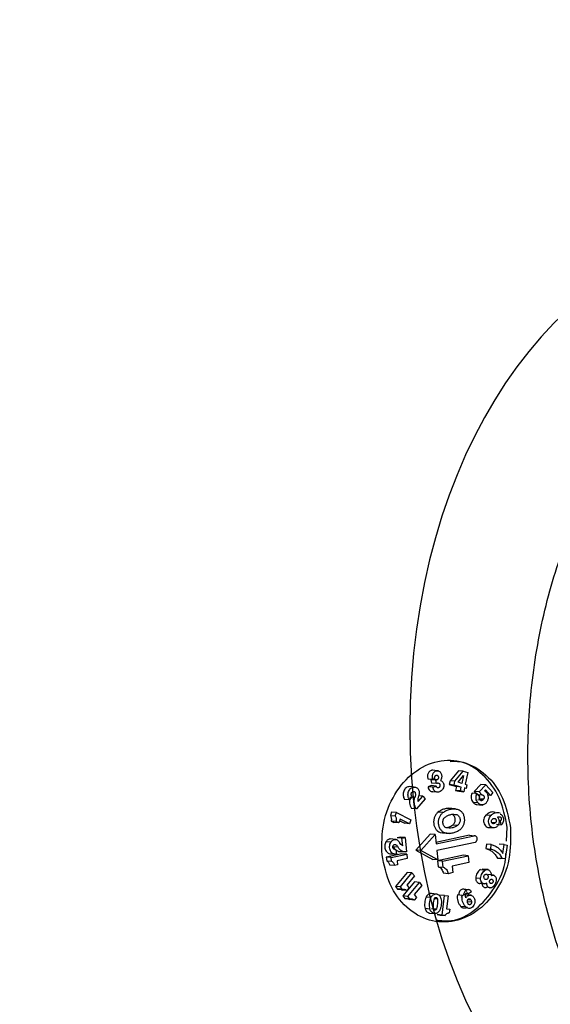
# Model space of a CAD drawing. Extents: x -12.1 to 4.3, y 0.7 to 11.1.
# Drawn here: x -6.8 to -6.7, y 6.7 to 6.9 of the extents above; entities that cross this region are included whole.
import ezdxf

# ---------------------------------------------------------------- set-up
doc = ezdxf.new("R2010")
doc.units = 0
doc.header["$MEASUREMENT"] = 0
doc.layers.get('0').update_dxf_attribs({"linetype": 'CONTINUOUS'})
doc.layers.add('image', color=7, linetype='CONTINUOUS')

msp = doc.modelspace()

# ---------------------------------------------------------------- linework, layer by layer
at = {"color": 7, "linetype": 'Continuous', "lineweight": 25}
for p, q in [((-6.73265, 6.78557), (-6.73369, 6.78566)), ((-6.72945, 6.78556), (-6.73076, 6.78396)), ((-6.72999, 6.7839), (-6.72868, 6.78549)), ((-6.72948, 6.78375), (-6.72862, 6.7848)), ((-6.72868, 6.78549), (-6.72945, 6.78556)), ((-6.72862, 6.7848), (-6.72888, 6.78357)), ((-6.72868, 6.78549), (-6.72796, 6.78528)), ((-6.72796, 6.78528), (-6.72836, 6.78342)), ((-6.73428, 6.78431), (-6.73351, 6.78424)), ((-6.73374, 6.78321), (-6.73425, 6.78302)), ((-6.73361, 6.78419), (-6.73379, 6.78412)), ((-6.73379, 6.78412), (-6.73369, 6.78362)), ((-6.73301, 6.78406), (-6.73379, 6.78412)), ((-6.73296, 6.78314), (-6.73374, 6.78321)), ((-6.73291, 6.78355), (-6.73369, 6.78362)), ((-6.73284, 6.78412), (-6.73361, 6.78419)), ((-6.7332, 6.78435), (-6.73351, 6.78424)), ((-6.73301, 6.78406), (-6.73284, 6.78412)), ((-6.73291, 6.78355), (-6.73301, 6.78406)), ((-6.73274, 6.78361), (-6.73291, 6.78355)), ((-6.73076, 6.78396), (-6.73089, 6.78338)), ((-6.73089, 6.78338), (-6.72977, 6.78306)), ((-6.73012, 6.78331), (-6.73089, 6.78338)), ((-6.72999, 6.7839), (-6.73076, 6.78396)), ((-6.73012, 6.78331), (-6.72999, 6.7839)), ((-6.729, 6.78299), (-6.73012, 6.78331)), ((-6.72888, 6.78357), (-6.72948, 6.78375)), ((-6.72836, 6.78342), (-6.72811, 6.78335)), ((-6.72811, 6.78335), (-6.72824, 6.78277)), ((-6.72587, 6.78341), (-6.72694, 6.78228)), ((-6.72617, 6.78221), (-6.7251, 6.78334)), ((-6.7251, 6.78334), (-6.72587, 6.78341)), ((-6.7251, 6.78334), (-6.72402, 6.7821)), ((-6.73643, 6.78299), (-6.7372, 6.78306)), ((-6.73506, 6.78156), (-6.73573, 6.78162)), ((-6.73348, 6.78295), (-6.73425, 6.78302)), ((-6.73272, 6.78217), (-6.73349, 6.78224)), ((-6.73348, 6.78295), (-6.73296, 6.78314)), ((-6.72977, 6.78306), (-6.7299, 6.78246)), ((-6.7299, 6.78246), (-6.72939, 6.78231)), ((-6.72913, 6.78239), (-6.7299, 6.78246)), ((-6.729, 6.78299), (-6.72977, 6.78306)), ((-6.72939, 6.78231), (-6.72861, 6.78224)), ((-6.72913, 6.78239), (-6.729, 6.78299)), ((-6.72861, 6.78224), (-6.72913, 6.78239)), ((-6.72848, 6.78284), (-6.72861, 6.78224)), ((-6.72824, 6.78277), (-6.7285, 6.78279)), ((-6.72824, 6.78277), (-6.72848, 6.78284)), ((-6.72651, 6.78196), (-6.72728, 6.78202)), ((-6.72694, 6.78228), (-6.72653, 6.7818)), ((-6.72617, 6.78221), (-6.72694, 6.78228)), ((-6.72651, 6.78196), (-6.72606, 6.78143)), ((-6.72636, 6.78179), (-6.72575, 6.78173)), ((-6.72575, 6.78173), (-6.72617, 6.78221)), ((-6.72514, 6.78256), (-6.72531, 6.78238)), ((-6.72435, 6.78166), (-6.72514, 6.78256)), ((-6.72435, 6.78166), (-6.7248, 6.7817)), ((-6.72402, 6.7821), (-6.72435, 6.78166)), ((-6.7372, 6.78096), (-6.73797, 6.78103)), ((-6.73675, 6.78148), (-6.7372, 6.78096)), ((-6.73634, 6.78134), (-6.73683, 6.78138)), ((-6.73473, 6.78112), (-6.73611, 6.77953)), ((-6.7358, 6.7807), (-6.73506, 6.78156)), ((-6.73506, 6.78156), (-6.73473, 6.78112)), ((-6.72634, 6.78048), (-6.72711, 6.78055)), ((-6.72664, 6.78023), (-6.72558, 6.78014)), ((-6.72561, 6.7809), (-6.72638, 6.78097)), ((-6.72611, 6.78117), (-6.72544, 6.78111)), ((-6.74003, 6.77902), (-6.74022, 6.77847)), ((-6.73926, 6.77895), (-6.74003, 6.77902)), ((-6.73945, 6.7784), (-6.73926, 6.77895)), ((-6.73926, 6.77895), (-6.73697, 6.77781)), ((-6.73611, 6.77953), (-6.73688, 6.77959)), ((-6.73192, 6.77893), (-6.7327, 6.779)), ((-6.72989, 6.77952), (-6.73108, 6.77962)), ((-6.73031, 6.77867), (-6.7297, 6.77861)), ((-6.72431, 6.77846), (-6.72508, 6.77853)), ((-6.74022, 6.77847), (-6.73945, 6.7784)), ((-6.74009, 6.77759), (-6.73967, 6.77738)), ((-6.73932, 6.77752), (-6.74009, 6.77759)), ((-6.7389, 6.77731), (-6.73967, 6.77738)), ((-6.7389, 6.77731), (-6.73932, 6.77752)), ((-6.73869, 6.77792), (-6.7389, 6.77731)), ((-6.73878, 6.77765), (-6.73796, 6.77724)), ((-6.73719, 6.77717), (-6.73869, 6.77792)), ((-6.73719, 6.77717), (-6.73796, 6.77724)), ((-6.73697, 6.77781), (-6.73719, 6.77717)), ((-6.7303, 6.77701), (-6.72953, 6.77694)), ((-6.72362, 6.7773), (-6.72417, 6.77735)), ((-6.72401, 6.7772), (-6.7239, 6.7772)), ((-6.72344, 6.77708), (-6.72267, 6.77702)), ((-6.7228, 6.77764), (-6.72302, 6.77766)), ((-6.72267, 6.77702), (-6.7228, 6.77764)), ((-6.73392, 6.77554), (-6.73619, 6.77299)), ((-6.73542, 6.77292), (-6.73315, 6.77548)), ((-6.73315, 6.77548), (-6.73392, 6.77554)), ((-6.73315, 6.77548), (-6.73299, 6.77399)), ((-6.73236, 6.77578), (-6.73159, 6.77571)), ((-6.73198, 6.7757), (-6.73079, 6.7756)), ((-6.72481, 6.77659), (-6.72381, 6.7765)), ((-6.72182, 6.77439), (-6.7217, 6.77662)), ((-6.74015, 6.77422), (-6.74092, 6.77429)), ((-6.73931, 6.77467), (-6.74032, 6.77476)), ((-6.73867, 6.77506), (-6.73916, 6.77495)), ((-6.73839, 6.77488), (-6.73916, 6.77495)), ((-6.7379, 6.77499), (-6.73867, 6.77506)), ((-6.73839, 6.77488), (-6.7379, 6.77499)), ((-6.73826, 6.77366), (-6.73839, 6.77488)), ((-6.7379, 6.77499), (-6.73766, 6.77272)), ((-6.7277, 6.77534), (-6.73302, 6.77421)), ((-6.73299, 6.77399), (-6.72693, 6.77527)), ((-6.72682, 6.77421), (-6.73288, 6.77292)), ((-6.7277, 6.77534), (-6.72693, 6.77527)), ((-6.72501, 6.77392), (-6.72511, 6.77322)), ((-6.72424, 6.77385), (-6.72501, 6.77392)), ((-6.72433, 6.77316), (-6.72424, 6.77385)), ((-6.7222, 6.77387), (-6.72297, 6.77394)), ((-6.7224, 6.77243), (-6.7222, 6.77387)), ((-6.7222, 6.77387), (-6.72173, 6.77379)), ((-6.73839, 6.77239), (-6.74087, 6.77186)), ((-6.7401, 6.77179), (-6.73762, 6.77232)), ((-6.74003, 6.77242), (-6.73926, 6.77235)), ((-6.739, 6.77344), (-6.73977, 6.77351)), ((-6.73954, 6.7731), (-6.73934, 6.77308)), ((-6.73934, 6.77308), (-6.73926, 6.77235)), ((-6.73892, 6.77279), (-6.7379, 6.7727)), ((-6.73762, 6.77232), (-6.73839, 6.77239)), ((-6.73762, 6.77232), (-6.73755, 6.77164)), ((-6.73619, 6.77299), (-6.73349, 6.77149)), ((-6.73542, 6.77292), (-6.73619, 6.77299)), ((-6.73272, 6.77143), (-6.73542, 6.77292)), ((-6.73288, 6.77292), (-6.73272, 6.77143)), ((-6.72511, 6.77322), (-6.72433, 6.77316)), ((-6.72173, 6.77379), (-6.72204, 6.77158)), ((-6.74087, 6.77186), (-6.74081, 6.77128)), ((-6.7401, 6.77179), (-6.74087, 6.77186)), ((-6.74081, 6.77128), (-6.74004, 6.77121)), ((-6.74004, 6.77121), (-6.7401, 6.77179)), ((-6.73755, 6.77164), (-6.73917, 6.7713)), ((-6.73917, 6.7713), (-6.73911, 6.77065)), ((-6.73272, 6.77143), (-6.73349, 6.77149)), ((-6.72866, 6.77216), (-6.73274, 6.77129)), ((-6.73274, 6.77129), (-6.73264, 6.77036)), ((-6.73196, 6.77122), (-6.73274, 6.77129)), ((-6.73196, 6.77122), (-6.72789, 6.77209)), ((-6.73187, 6.77029), (-6.73196, 6.77122)), ((-6.72778, 6.771), (-6.73043, 6.77044)), ((-6.72789, 6.77209), (-6.72866, 6.77216)), ((-6.72789, 6.77209), (-6.72778, 6.771)), ((-6.72328, 6.77173), (-6.72281, 6.77165)), ((-6.72251, 6.77166), (-6.72328, 6.77173)), ((-6.72204, 6.77158), (-6.72281, 6.77165)), ((-6.72204, 6.77158), (-6.72251, 6.77166)), ((-6.73956, 6.77055), (-6.74033, 6.77062)), ((-6.73911, 6.77065), (-6.73956, 6.77055)), ((-6.73757, 6.76945), (-6.7394, 6.76723)), ((-6.73863, 6.76716), (-6.7368, 6.76938)), ((-6.7368, 6.76938), (-6.73757, 6.76945)), ((-6.7368, 6.76938), (-6.73642, 6.76889)), ((-6.73264, 6.77036), (-6.73187, 6.77029)), ((-6.73105, 6.76925), (-6.73182, 6.76932)), ((-6.73032, 6.76941), (-6.73105, 6.76925)), ((-6.73043, 6.77044), (-6.73032, 6.76941)), ((-6.72596, 6.7699), (-6.72519, 6.76983)), ((-6.72476, 6.76989), (-6.72571, 6.76997)), ((-6.7364, 6.76794), (-6.73823, 6.76572)), ((-6.73642, 6.76889), (-6.73762, 6.76744)), ((-6.73746, 6.76565), (-6.73563, 6.76787)), ((-6.73563, 6.76787), (-6.7364, 6.76794)), ((-6.73563, 6.76787), (-6.73525, 6.76739)), ((-6.72594, 6.76849), (-6.72671, 6.76856)), ((-6.72622, 6.76772), (-6.72526, 6.76763)), ((-6.72388, 6.76901), (-6.72481, 6.7691)), ((-6.7394, 6.76723), (-6.73908, 6.76681)), ((-6.73863, 6.76716), (-6.7394, 6.76723)), ((-6.73908, 6.76681), (-6.7383, 6.76674)), ((-6.7383, 6.76674), (-6.73863, 6.76716)), ((-6.7376, 6.76657), (-6.73837, 6.76664)), ((-6.73762, 6.76744), (-6.73726, 6.76698)), ((-6.73726, 6.76698), (-6.7376, 6.76657)), ((-6.73525, 6.76739), (-6.73645, 6.76593)), ((-6.73282, 6.76602), (-6.73388, 6.76612)), ((-6.72787, 6.76671), (-6.72864, 6.76678)), ((-6.72784, 6.76607), (-6.72825, 6.76611)), ((-6.72736, 6.76635), (-6.72784, 6.76607)), ((-6.72419, 6.76702), (-6.72496, 6.76709)), ((-6.73823, 6.76572), (-6.73791, 6.7653)), ((-6.73746, 6.76565), (-6.73823, 6.76572)), ((-6.73791, 6.7653), (-6.73714, 6.76524)), ((-6.73714, 6.76524), (-6.73746, 6.76565)), ((-6.73643, 6.76506), (-6.73721, 6.76513)), ((-6.73645, 6.76593), (-6.7361, 6.76547)), ((-6.7361, 6.76547), (-6.73643, 6.76506)), ((-6.73379, 6.76548), (-6.73456, 6.76554)), ((-6.73277, 6.76523), (-6.73326, 6.76527)), ((-6.73164, 6.7658), (-6.73241, 6.76586)), ((-6.73203, 6.76269), (-6.73164, 6.7658)), ((-6.73164, 6.7658), (-6.73109, 6.76572)), ((-6.73109, 6.76572), (-6.73135, 6.76368)), ((-6.72884, 6.76581), (-6.72961, 6.76587)), ((-6.72744, 6.76584), (-6.72834, 6.76592)), ((-6.72803, 6.76484), (-6.72738, 6.76479)), ((-6.72795, 6.76516), (-6.72749, 6.76512)), ((-6.73396, 6.76364), (-6.73473, 6.76371)), ((-6.73412, 6.76301), (-6.73307, 6.76292)), ((-6.73369, 6.76374), (-6.73292, 6.76368)), ((-6.73135, 6.76368), (-6.73083, 6.7636)), ((-6.73083, 6.7636), (-6.73091, 6.76303)), ((-6.72911, 6.76412), (-6.72834, 6.76405)), ((-6.7328, 6.76276), (-6.73233, 6.76269)), ((-6.73203, 6.76269), (-6.7328, 6.76276)), ((-6.73233, 6.76269), (-6.73156, 6.76262)), ((-6.73156, 6.76262), (-6.73203, 6.76269))]:
    msp.add_line(p, q, dxfattribs=at)
for points, knots in [([(-6.58608, 6.8459), (-6.58622, 6.84679), (-6.58704, 6.85212), (-6.58914, 6.86185), (-6.59246, 6.8751), (-6.59652, 6.88828), (-6.60127, 6.90129), (-6.60673, 6.91398), (-6.61288, 6.92626), (-6.61972, 6.93801), (-6.62723, 6.94915), (-6.63538, 6.95959), (-6.64415, 6.96924), (-6.65351, 6.97803), (-6.66342, 6.98589), (-6.67384, 6.99273), (-6.68472, 6.99851), (-6.69601, 7.00317), (-6.70766, 7.00661), (-6.71912, 7.00885), (-6.72672, 7.00928), (-6.73029, 7.00949)], [0, 0, 0, 0, 0.009919, 0.060121, 0.111881, 0.164829, 0.218707, 0.273325, 0.328543, 0.384244, 0.440315, 0.496659, 0.553182, 0.609796, 0.666421, 0.723007, 0.779541, 0.836065, 0.892682, 0.949558, 1, 1, 1, 1]), ([(-6.7142, 6.58663), (-6.71998, 6.58679), (-6.73154, 6.58711), (-6.74859, 6.592), (-6.76506, 6.60001), (-6.78067, 6.61134), (-6.79514, 6.62571), (-6.80823, 6.64289), (-6.81972, 6.66258), (-6.82941, 6.68445), (-6.83713, 6.70812), (-6.84276, 6.73319), (-6.84619, 6.75923), (-6.84737, 6.78579), (-6.84627, 6.81242), (-6.84292, 6.83866), (-6.83737, 6.86407), (-6.82973, 6.88821), (-6.8201, 6.91066), (-6.80868, 6.93104), (-6.79564, 6.94901), (-6.78121, 6.96425), (-6.76564, 6.97652), (-6.7492, 6.98553), (-6.73216, 6.99144), (-6.7206, 6.99246), (-6.71482, 6.99297)], [0, 0, 0, 0, 0.041667, 0.083333, 0.125, 0.166667, 0.208333, 0.25, 0.291667, 0.333333, 0.375, 0.416667, 0.458333, 0.5, 0.541667, 0.583333, 0.625, 0.666667, 0.708333, 0.75, 0.791667, 0.833333, 0.875, 0.916667, 0.958333, 1, 1, 1, 1]), ([(-6.67487, 6.72236), (-6.67771, 6.72252), (-6.68341, 6.72284), (-6.69162, 6.72656), (-6.69919, 6.73249), (-6.70584, 6.74065), (-6.71129, 6.75065), (-6.71535, 6.76213), (-6.71786, 6.77464), (-6.71872, 6.78771), (-6.7179, 6.80082), (-6.71543, 6.81348), (-6.71141, 6.82521), (-6.70598, 6.83554), (-6.69937, 6.84409), (-6.69181, 6.85048), (-6.68361, 6.8547), (-6.67792, 6.85536), (-6.67507, 6.8557)], [0, 0, 0, 0, 0.0625, 0.125, 0.1875, 0.25, 0.3125, 0.375, 0.4375, 0.5, 0.5625, 0.625, 0.6875, 0.75, 0.8125, 0.875, 0.9375, 1, 1, 1, 1]), ([(-6.74155, 6.77224), (-6.74157, 6.77393), (-6.74161, 6.77731), (-6.7397, 6.78202), (-6.73663, 6.78554), (-6.73273, 6.78738), (-6.72862, 6.78724), (-6.72496, 6.78515), (-6.72217, 6.78144), (-6.72151, 6.77819), (-6.72119, 6.77657)], [0, 0, 0, 0, 0.125, 0.25, 0.375, 0.5, 0.625, 0.749999, 0.875, 1, 1, 1, 1]), ([(-6.7217, 6.77662), (-6.72203, 6.77824), (-6.72268, 6.7815), (-6.72548, 6.78511), (-6.72838, 6.78708), (-6.73025, 6.78703), (-6.73077, 6.78701)], [0, 0, 0, 0, 0.294965, 0.58993, 0.884894, 1, 1, 1, 1]), ([(-6.73352, 6.78564), (-6.73358, 6.78564), (-6.7337, 6.78565), (-6.73388, 6.78558), (-6.73406, 6.78545), (-6.7342, 6.78527), (-6.7343, 6.78504), (-6.73435, 6.7848), (-6.73435, 6.78454), (-6.73431, 6.78439), (-6.73428, 6.78431)], [0, 0, 0, 0, 0.102148, 0.230416, 0.358674, 0.486927, 0.615209, 0.743474, 0.871721, 1, 1, 1, 1]), ([(-6.73351, 6.78424), (-6.73353, 6.78432), (-6.73358, 6.78447), (-6.73358, 6.78473), (-6.73353, 6.78497), (-6.73343, 6.7852), (-6.73329, 6.78538), (-6.73311, 6.78551), (-6.73291, 6.78558), (-6.73271, 6.78559), (-6.73252, 6.78552), (-6.73235, 6.78539), (-6.73221, 6.78521), (-6.73212, 6.78499), (-6.73208, 6.78475), (-6.7321, 6.78449), (-6.73216, 6.78425), (-6.73225, 6.78412), (-6.73229, 6.78405)], [0, 0, 0, 0, 0.062497, 0.124998, 0.187508, 0.249996, 0.312506, 0.375004, 0.437504, 0.500003, 0.562504, 0.624999, 0.687501, 0.749998, 0.812507, 0.874994, 0.9375, 1, 1, 1, 1]), ([(-6.7332, 6.78435), (-6.73321, 6.78439), (-6.73322, 6.78446), (-6.73321, 6.78458), (-6.73317, 6.78468), (-6.73311, 6.78477), (-6.73303, 6.78484), (-6.73294, 6.78487), (-6.73285, 6.78487), (-6.73276, 6.78483), (-6.73269, 6.78476), (-6.73264, 6.78467), (-6.73261, 6.78456), (-6.73261, 6.78445), (-6.73263, 6.78434), (-6.73268, 6.78424), (-6.73275, 6.78416), (-6.73281, 6.78413), (-6.73284, 6.78412)], [0, 0, 0, 0, 0.062529, 0.125025, 0.187513, 0.250013, 0.31251, 0.37501, 0.437515, 0.500008, 0.562515, 0.625005, 0.687521, 0.750004, 0.812486, 0.875012, 0.93751, 1, 1, 1, 1]), ([(-6.73274, 6.78361), (-6.73271, 6.78362), (-6.73265, 6.78364), (-6.73256, 6.78362), (-6.73248, 6.78357), (-6.73242, 6.78349), (-6.73238, 6.78339), (-6.73236, 6.78328), (-6.73237, 6.78317), (-6.7324, 6.78306), (-6.73246, 6.78297), (-6.73254, 6.7829), (-6.73262, 6.78287), (-6.73271, 6.78286), (-6.7328, 6.78289), (-6.73287, 6.78295), (-6.73293, 6.78303), (-6.73295, 6.7831), (-6.73296, 6.78314)], [0, 0, 0, 0, 0.062495, 0.125002, 0.187508, 0.249999, 0.312482, 0.375013, 0.437502, 0.500011, 0.562517, 0.624999, 0.687503, 0.750003, 0.812498, 0.874997, 0.937506, 1, 1, 1, 1]), ([(-6.73229, 6.78405), (-6.73224, 6.78403), (-6.73214, 6.784), (-6.73201, 6.7839), (-6.7319, 6.78376), (-6.73182, 6.7836), (-6.73177, 6.78342), (-6.73175, 6.78323), (-6.73177, 6.78304), (-6.73181, 6.78292), (-6.73183, 6.78285)], [0, 0, 0, 0, 0.124995, 0.250005, 0.375024, 0.50003, 0.625014, 0.750017, 0.875044, 1, 1, 1, 1]), ([(-6.7372, 6.78306), (-6.73729, 6.78305), (-6.73748, 6.78303), (-6.73775, 6.78288), (-6.73797, 6.78265), (-6.73813, 6.78235), (-6.73821, 6.782), (-6.73821, 6.78165), (-6.73814, 6.78131), (-6.73803, 6.78112), (-6.73797, 6.78103)], [0, 0, 0, 0, 0.125, 0.25, 0.375, 0.500003, 0.624984, 0.749999, 0.874986, 1, 1, 1, 1]), ([(-6.7372, 6.78096), (-6.73726, 6.78105), (-6.73737, 6.78124), (-6.73744, 6.78158), (-6.73744, 6.78193), (-6.73735, 6.78228), (-6.73719, 6.78258), (-6.73697, 6.78281), (-6.73671, 6.78297), (-6.73652, 6.78298), (-6.73643, 6.78299)], [0, 0, 0, 0, 0.12499, 0.250008, 0.374993, 0.500007, 0.625001, 0.749996, 0.875001, 1, 1, 1, 1]), ([(-6.73675, 6.78148), (-6.73677, 6.78149), (-6.73682, 6.78153), (-6.73687, 6.7816), (-6.7369, 6.78169), (-6.73692, 6.78178), (-6.73692, 6.78187), (-6.73691, 6.78197), (-6.73688, 6.78206), (-6.73683, 6.78214), (-6.73677, 6.7822), (-6.7367, 6.78225), (-6.73663, 6.78228), (-6.73655, 6.78229), (-6.73648, 6.78228), (-6.73641, 6.78225), (-6.73634, 6.7822), (-6.73631, 6.78215), (-6.73629, 6.78212)], [0, 0, 0, 0, 0.062494, 0.124992, 0.187509, 0.250007, 0.312502, 0.374985, 0.437506, 0.500004, 0.562493, 0.625006, 0.687496, 0.750002, 0.812503, 0.874999, 0.937491, 1, 1, 1, 1]), ([(-6.73643, 6.78299), (-6.73636, 6.78299), (-6.73622, 6.78298), (-6.73603, 6.78289), (-6.73587, 6.78275), (-6.73575, 6.78255), (-6.73566, 6.78232), (-6.73564, 6.78207), (-6.73566, 6.78181), (-6.73571, 6.78166), (-6.73574, 6.78158)], [0, 0, 0, 0, 0.124998, 0.249999, 0.374997, 0.499994, 0.624998, 0.750017, 0.87499, 1, 1, 1, 1]), ([(-6.73629, 6.78212), (-6.73628, 6.78206), (-6.73625, 6.78193), (-6.73624, 6.78173), (-6.73627, 6.78153), (-6.73631, 6.7814), (-6.73634, 6.78134)], [0, 0, 0, 0, 0.25, 0.500003, 0.749989, 1, 1, 1, 1]), ([(-6.73425, 6.78302), (-6.73423, 6.78291), (-6.73418, 6.78269), (-6.734, 6.78243), (-6.73376, 6.78226), (-6.73358, 6.78225), (-6.73349, 6.78224)], [0, 0, 0, 0, 0.250022, 0.499993, 0.750002, 1, 1, 1, 1]), ([(-6.73272, 6.78217), (-6.73281, 6.78218), (-6.73299, 6.78219), (-6.73323, 6.78237), (-6.73341, 6.78262), (-6.73346, 6.78284), (-6.73348, 6.78295)], [0, 0, 0, 0, 0.249997, 0.499985, 0.750006, 1, 1, 1, 1]), ([(-6.73183, 6.78285), (-6.73188, 6.78276), (-6.73198, 6.78257), (-6.7322, 6.78236), (-6.73245, 6.78221), (-6.73263, 6.78219), (-6.73272, 6.78217)], [0, 0, 0, 0, 0.250002, 0.50001, 0.750013, 1, 1, 1, 1]), ([(-6.72728, 6.78202), (-6.72733, 6.7819), (-6.72743, 6.78165), (-6.72744, 6.78123), (-6.72734, 6.78084), (-6.72719, 6.78064), (-6.72711, 6.78055)], [0, 0, 0, 0, 0.249979, 0.499989, 0.75001, 1, 1, 1, 1]), ([(-6.72634, 6.78048), (-6.72642, 6.78058), (-6.72657, 6.78077), (-6.72666, 6.78116), (-6.72666, 6.78158), (-6.72656, 6.78183), (-6.72651, 6.78196)], [0, 0, 0, 0, 0.249993, 0.499985, 0.749995, 1, 1, 1, 1]), ([(-6.72653, 6.7818), (-6.72649, 6.78181), (-6.72643, 6.78182), (-6.72633, 6.78179), (-6.72625, 6.78173), (-6.72618, 6.78164), (-6.72614, 6.78153), (-6.72614, 6.7814), (-6.72616, 6.78128), (-6.72619, 6.78121), (-6.72621, 6.78118)], [0, 0, 0, 0, 0.125002, 0.249995, 0.375002, 0.49999, 0.624983, 0.749974, 0.874944, 1, 1, 1, 1]), ([(-6.72531, 6.78238), (-6.72525, 6.78235), (-6.72513, 6.78228), (-6.72497, 6.78211), (-6.72486, 6.7819), (-6.72478, 6.78167), (-6.72474, 6.78142), (-6.72475, 6.78116), (-6.72481, 6.78091), (-6.72491, 6.78068), (-6.72504, 6.78048), (-6.72521, 6.78032), (-6.7254, 6.78021), (-6.7256, 6.78015), (-6.72581, 6.78015), (-6.72601, 6.78021), (-6.72619, 6.78031), (-6.72629, 6.78042), (-6.72634, 6.78048)], [0, 0, 0, 0, 0.062505, 0.125001, 0.187495, 0.249999, 0.312494, 0.375001, 0.437503, 0.499999, 0.562501, 0.624997, 0.687496, 0.749996, 0.812496, 0.874994, 0.937497, 1, 1, 1, 1]), ([(-6.72575, 6.78173), (-6.72572, 6.78174), (-6.72566, 6.78175), (-6.72556, 6.78172), (-6.72548, 6.78166), (-6.72541, 6.78157), (-6.72537, 6.78146), (-6.72536, 6.78134), (-6.72538, 6.78121), (-6.72542, 6.78114), (-6.72544, 6.78111)], [0, 0, 0, 0, 0.124995, 0.250002, 0.37501, 0.500004, 0.625003, 0.750001, 0.875023, 1, 1, 1, 1]), ([(-6.73711, 6.78141), (-6.73715, 6.78125), (-6.73723, 6.78094), (-6.73722, 6.78045), (-6.73711, 6.77998), (-6.73696, 6.77972), (-6.73688, 6.77959)], [0, 0, 0, 0, 0.249991, 0.499982, 0.750002, 1, 1, 1, 1]), ([(-6.73611, 6.77953), (-6.73619, 6.77965), (-6.73634, 6.77991), (-6.73644, 6.78038), (-6.73646, 6.78087), (-6.73638, 6.78118), (-6.73634, 6.78134)], [0, 0, 0, 0, 0.25001, 0.5, 0.749991, 1, 1, 1, 1]), ([(-6.7358, 6.7807), (-6.73582, 6.78085), (-6.73584, 6.78114), (-6.73577, 6.78143), (-6.73574, 6.78158)], [0, 0, 0, 0, 0.500041, 1, 1, 1, 1]), ([(-6.72711, 6.78055), (-6.72706, 6.78049), (-6.72696, 6.78038), (-6.72678, 6.78028), (-6.72664, 6.78023), (-6.72656, 6.78023), (-6.72655, 6.78023)], [0, 0, 0, 0, 0.316483, 0.632942, 0.949403, 1, 1, 1, 1]), ([(-6.72561, 6.7809), (-6.72564, 6.78088), (-6.72571, 6.78083), (-6.72582, 6.78082), (-6.72593, 6.78085), (-6.72602, 6.78093), (-6.72608, 6.78104), (-6.72611, 6.78117), (-6.72611, 6.78131), (-6.72607, 6.78139), (-6.72606, 6.78143)], [0, 0, 0, 0, 0.124997, 0.250006, 0.375011, 0.500007, 0.624988, 0.750018, 0.874994, 1, 1, 1, 1]), ([(-6.72544, 6.78111), (-6.72546, 6.78107), (-6.72551, 6.78099), (-6.72558, 6.78093), (-6.72561, 6.7809)], [0, 0, 0, 0, 0.500048, 1, 1, 1, 1]), ([(-6.7327, 6.779), (-6.73281, 6.77889), (-6.73303, 6.77867), (-6.73325, 6.77822), (-6.73337, 6.77772), (-6.73338, 6.77721), (-6.73327, 6.77671), (-6.73305, 6.77629), (-6.73274, 6.77595), (-6.73248, 6.77583), (-6.73236, 6.77578)], [0, 0, 0, 0, 0.125, 0.250002, 0.374996, 0.500006, 0.625005, 0.749999, 0.875002, 1, 1, 1, 1]), ([(-6.73028, 6.77951), (-6.73049, 6.77955), (-6.7309, 6.77963), (-6.73152, 6.77956), (-6.73214, 6.77937), (-6.73251, 6.77912), (-6.7327, 6.779)], [0, 0, 0, 0, 0.250002, 0.500001, 0.750005, 1, 1, 1, 1]), ([(-6.73159, 6.77571), (-6.73171, 6.77577), (-6.73197, 6.77588), (-6.73227, 6.77622), (-6.73249, 6.77665), (-6.73261, 6.77714), (-6.7326, 6.77766), (-6.73248, 6.77816), (-6.73225, 6.77861), (-6.73203, 6.77882), (-6.73192, 6.77893)], [0, 0, 0, 0, 0.125, 0.250002, 0.375002, 0.500003, 0.625003, 0.749998, 0.875002, 1, 1, 1, 1]), ([(-6.73192, 6.77893), (-6.73174, 6.77905), (-6.73136, 6.7793), (-6.73075, 6.7795), (-6.73012, 6.77956), (-6.72972, 6.77948), (-6.72951, 6.77944)], [0, 0, 0, 0, 0.250003, 0.5, 0.750001, 1, 1, 1, 1]), ([(-6.73157, 6.77821), (-6.73143, 6.77831), (-6.73114, 6.7785), (-6.73066, 6.77865), (-6.73018, 6.7787), (-6.72986, 6.77864), (-6.7297, 6.77861)], [0, 0, 0, 0, 0.250004, 0.499999, 0.749999, 1, 1, 1, 1]), ([(-6.7303, 6.77701), (-6.73024, 6.77706), (-6.73013, 6.77718), (-6.73002, 6.77741), (-6.72995, 6.77767), (-6.72995, 6.77793), (-6.73001, 6.77819), (-6.73012, 6.77841), (-6.73028, 6.77859), (-6.73041, 6.77865), (-6.73047, 6.77868)], [0, 0, 0, 0, 0.124991, 0.249997, 0.37499, 0.500002, 0.624998, 0.749994, 0.874986, 1, 1, 1, 1]), ([(-6.7297, 6.77861), (-6.72964, 6.77858), (-6.72951, 6.77852), (-6.72935, 6.77834), (-6.72924, 6.77812), (-6.72918, 6.77787), (-6.72918, 6.7776), (-6.72924, 6.77734), (-6.72936, 6.77711), (-6.72947, 6.777), (-6.72953, 6.77694)], [0, 0, 0, 0, 0.124993, 0.249989, 0.374999, 0.499995, 0.624987, 0.750002, 0.874988, 1, 1, 1, 1]), ([(-6.72951, 6.77944), (-6.72939, 6.77939), (-6.72913, 6.77927), (-6.72882, 6.77893), (-6.7286, 6.77851), (-6.72849, 6.77801), (-6.7285, 6.77749), (-6.72862, 6.777), (-6.72885, 6.77655), (-6.72906, 6.77633), (-6.72917, 6.77622)], [0, 0, 0, 0, 0.125001, 0.250003, 0.375001, 0.5, 0.624998, 0.749998, 0.874999, 1, 1, 1, 1]), ([(-6.72508, 6.77853), (-6.72516, 6.77844), (-6.72531, 6.77827), (-6.72544, 6.77791), (-6.72547, 6.77752), (-6.72541, 6.77728), (-6.72537, 6.77716)], [0, 0, 0, 0, 0.250017, 0.500011, 0.749999, 1, 1, 1, 1]), ([(-6.7236, 6.77896), (-6.72373, 6.779), (-6.72398, 6.77906), (-6.72438, 6.779), (-6.72476, 6.77883), (-6.72497, 6.77863), (-6.72508, 6.77853)], [0, 0, 0, 0, 0.250002, 0.500006, 0.749999, 1, 1, 1, 1]), ([(-6.72431, 6.77846), (-6.7242, 6.77856), (-6.72399, 6.77877), (-6.72361, 6.77893), (-6.72321, 6.77899), (-6.72296, 6.77893), (-6.72283, 6.7789)], [0, 0, 0, 0, 0.250002, 0.500009, 0.750005, 1, 1, 1, 1]), ([(-6.72267, 6.77702), (-6.7226, 6.77707), (-6.72247, 6.77716), (-6.72234, 6.7774), (-6.72226, 6.77767), (-6.72226, 6.77795), (-6.72233, 6.77821), (-6.72246, 6.77843), (-6.72264, 6.77859), (-6.72278, 6.77863), (-6.72286, 6.77864)], [0, 0, 0, 0, 0.124995, 0.249994, 0.374987, 0.500012, 0.624995, 0.750001, 0.875004, 1, 1, 1, 1]), ([(-6.74022, 6.77847), (-6.74019, 6.7784), (-6.74012, 6.77827), (-6.74007, 6.77805), (-6.74006, 6.77782), (-6.74008, 6.77766), (-6.74009, 6.77759)], [0, 0, 0, 0, 0.249995, 0.50002, 0.749995, 1, 1, 1, 1]), ([(-6.73945, 6.7784), (-6.73941, 6.77833), (-6.73935, 6.7782), (-6.7393, 6.77798), (-6.73928, 6.77775), (-6.73931, 6.7776), (-6.73932, 6.77752)], [0, 0, 0, 0, 0.250041, 0.500015, 0.750043, 1, 1, 1, 1]), ([(-6.7314, 6.77654), (-6.73146, 6.77657), (-6.73159, 6.77663), (-6.73175, 6.77681), (-6.73186, 6.77703), (-6.73192, 6.77729), (-6.73192, 6.77755), (-6.73185, 6.77781), (-6.73174, 6.77804), (-6.73163, 6.77816), (-6.73157, 6.77821)], [0, 0, 0, 0, 0.124994, 0.249992, 0.374999, 0.499984, 0.624998, 0.749991, 0.874991, 1, 1, 1, 1]), ([(-6.73144, 6.77657), (-6.73136, 6.77657), (-6.73113, 6.77659), (-6.73073, 6.77673), (-6.73044, 6.77691), (-6.7303, 6.77701)], [0, 0, 0, 0, 0.19359, 0.596788, 1, 1, 1, 1]), ([(-6.72953, 6.77694), (-6.72967, 6.77684), (-6.72996, 6.77665), (-6.73044, 6.7765), (-6.73092, 6.77645), (-6.73124, 6.77651), (-6.7314, 6.77654)], [0, 0, 0, 0, 0.249993, 0.499997, 0.749997, 1, 1, 1, 1]), ([(-6.72537, 6.77716), (-6.72531, 6.77704), (-6.72519, 6.7768), (-6.72488, 6.7766), (-6.72453, 6.77655), (-6.72431, 6.77666), (-6.72421, 6.77671)], [0, 0, 0, 0, 0.250015, 0.500002, 0.75, 1, 1, 1, 1]), ([(-6.7246, 6.77709), (-6.72464, 6.77721), (-6.7247, 6.77745), (-6.72467, 6.77784), (-6.72454, 6.7782), (-6.72439, 6.77837), (-6.72431, 6.77846)], [0, 0, 0, 0, 0.25, 0.499988, 0.75001, 1, 1, 1, 1]), ([(-6.72343, 6.77664), (-6.72354, 6.77659), (-6.72376, 6.77648), (-6.72411, 6.77653), (-6.72442, 6.77674), (-6.72454, 6.77697), (-6.7246, 6.77709)], [0, 0, 0, 0, 0.250002, 0.500004, 0.750008, 1, 1, 1, 1]), ([(-6.7239, 6.7772), (-6.72394, 6.7772), (-6.72401, 6.77719), (-6.7241, 6.77725), (-6.72417, 6.77734), (-6.72422, 6.77745), (-6.72422, 6.77758), (-6.7242, 6.77771), (-6.72414, 6.77782), (-6.72408, 6.77787), (-6.72405, 6.77789)], [0, 0, 0, 0, 0.125, 0.249988, 0.375009, 0.499994, 0.625035, 0.750036, 0.874997, 1, 1, 1, 1]), ([(-6.72405, 6.77789), (-6.72401, 6.77792), (-6.72392, 6.77799), (-6.72382, 6.778), (-6.72377, 6.778)], [0, 0, 0, 0, 0.500004, 1, 1, 1, 1]), ([(-6.72362, 6.7773), (-6.72366, 6.77727), (-6.72375, 6.77721), (-6.72385, 6.7772), (-6.7239, 6.7772)], [0, 0, 0, 0, 0.500032, 1, 1, 1, 1]), ([(-6.72377, 6.778), (-6.72373, 6.778), (-6.72366, 6.778), (-6.72357, 6.77795), (-6.7235, 6.77786), (-6.72345, 6.77774), (-6.72344, 6.77761), (-6.72347, 6.77749), (-6.72353, 6.77737), (-6.72359, 6.77733), (-6.72362, 6.7773)], [0, 0, 0, 0, 0.124993, 0.250011, 0.375023, 0.49999, 0.625004, 0.749985, 0.875013, 1, 1, 1, 1]), ([(-6.72325, 6.77822), (-6.72321, 6.77817), (-6.72312, 6.77806), (-6.72304, 6.77785), (-6.723, 6.77762), (-6.72301, 6.77739), (-6.72306, 6.77716), (-6.72315, 6.77695), (-6.72327, 6.77677), (-6.72338, 6.77669), (-6.72344, 6.77665)], [0, 0, 0, 0, 0.124987, 0.249986, 0.375002, 0.499995, 0.625012, 0.74999, 0.875004, 1, 1, 1, 1]), ([(-6.72325, 6.77822), (-6.7232, 6.77825), (-6.7231, 6.77829), (-6.72299, 6.77829), (-6.72294, 6.77829)], [0, 0, 0, 0, 0.500012, 1, 1, 1, 1]), ([(-6.72294, 6.77829), (-6.72291, 6.77829), (-6.72284, 6.77828), (-6.72276, 6.77823), (-6.7227, 6.77815), (-6.72266, 6.77804), (-6.72265, 6.77793), (-6.72267, 6.77781), (-6.72272, 6.77771), (-6.72277, 6.77766), (-6.7228, 6.77764)], [0, 0, 0, 0, 0.125008, 0.249999, 0.375025, 0.499983, 0.624971, 0.750011, 0.874998, 1, 1, 1, 1]), ([(-6.72119, 6.77657), (-6.72117, 6.77488), (-6.72112, 6.77151), (-6.72304, 6.7668), (-6.7261, 6.76327), (-6.73, 6.76144), (-6.73411, 6.76157), (-6.73777, 6.76367), (-6.74057, 6.76738), (-6.74122, 6.77062), (-6.74155, 6.77224)], [0, 0, 0, 0, 0.125, 0.249999, 0.375, 0.5, 0.625, 0.75, 0.875, 1, 1, 1, 1]), ([(-6.72917, 6.77622), (-6.72936, 6.7761), (-6.72974, 6.77585), (-6.73035, 6.77566), (-6.73097, 6.77559), (-6.73138, 6.77567), (-6.73159, 6.77571)], [0, 0, 0, 0, 0.250001, 0.5, 0.749998, 1, 1, 1, 1]), ([(-6.74092, 6.77429), (-6.74097, 6.77419), (-6.74107, 6.77398), (-6.74113, 6.77363), (-6.7411, 6.77328), (-6.741, 6.77295), (-6.74082, 6.77268), (-6.74059, 6.77249), (-6.74032, 6.77239), (-6.74013, 6.77241), (-6.74003, 6.77242)], [0, 0, 0, 0, 0.12499, 0.24999, 0.374997, 0.499995, 0.625001, 0.75, 0.875, 1, 1, 1, 1]), ([(-6.74019, 6.77474), (-6.7402, 6.77475), (-6.74028, 6.77476), (-6.74043, 6.77473), (-6.74062, 6.77464), (-6.7408, 6.77449), (-6.74088, 6.77436), (-6.74092, 6.77429)], [0, 0, 0, 0, 0.044032, 0.283018, 0.521997, 0.760988, 1, 1, 1, 1]), ([(-6.73926, 6.77235), (-6.73936, 6.77234), (-6.73954, 6.77232), (-6.73982, 6.77242), (-6.74005, 6.77261), (-6.74023, 6.77288), (-6.74033, 6.77321), (-6.74036, 6.77356), (-6.7403, 6.77392), (-6.7402, 6.77412), (-6.74015, 6.77422)], [0, 0, 0, 0, 0.124999, 0.249995, 0.374993, 0.500009, 0.624993, 0.749999, 0.874983, 1, 1, 1, 1]), ([(-6.74015, 6.77422), (-6.74011, 6.77429), (-6.74002, 6.77443), (-6.73985, 6.77457), (-6.73966, 6.77467), (-6.73945, 6.77469), (-6.73925, 6.77466), (-6.73907, 6.77455), (-6.73891, 6.7744), (-6.73884, 6.77426), (-6.7388, 6.77419)], [0, 0, 0, 0, 0.124984, 0.249994, 0.375003, 0.500005, 0.625007, 0.750011, 0.875001, 1, 1, 1, 1]), ([(-6.73954, 6.7731), (-6.73958, 6.77311), (-6.73966, 6.77313), (-6.73976, 6.77323), (-6.73982, 6.77336), (-6.73983, 6.77352), (-6.7398, 6.77367), (-6.73972, 6.7738), (-6.73962, 6.77388), (-6.73954, 6.7739), (-6.73949, 6.7739)], [0, 0, 0, 0, 0.124997, 0.250005, 0.374995, 0.50001, 0.624974, 0.749985, 0.875002, 1, 1, 1, 1]), ([(-6.73949, 6.7739), (-6.73944, 6.77389), (-6.73934, 6.77385), (-6.7392, 6.77375), (-6.73908, 6.77361), (-6.73903, 6.7735), (-6.739, 6.77344)], [0, 0, 0, 0, 0.250026, 0.500034, 0.750021, 1, 1, 1, 1]), ([(-6.73826, 6.77366), (-6.73837, 6.77372), (-6.73857, 6.77386), (-6.73873, 6.77408), (-6.7388, 6.77419)], [0, 0, 0, 0, 0.499969, 1, 1, 1, 1]), ([(-6.72682, 6.77421), (-6.72677, 6.77423), (-6.72666, 6.77428), (-6.72655, 6.77443), (-6.72648, 6.77462), (-6.72647, 6.77483), (-6.72652, 6.77502), (-6.72662, 6.77517), (-6.72677, 6.77527), (-6.72688, 6.77527), (-6.72693, 6.77527)], [0, 0, 0, 0, 0.124996, 0.249997, 0.374988, 0.499983, 0.62501, 0.749991, 0.874995, 1, 1, 1, 1]), ([(-6.72424, 6.77385), (-6.72405, 6.7738), (-6.72369, 6.77371), (-6.72319, 6.77339), (-6.72274, 6.77298), (-6.72252, 6.77261), (-6.7224, 6.77243)], [0, 0, 0, 0, 0.249999, 0.499996, 0.750005, 1, 1, 1, 1]), ([(-6.73977, 6.77351), (-6.73969, 6.77339), (-6.73953, 6.77314), (-6.7392, 6.77289), (-6.73882, 6.77276), (-6.73856, 6.77278), (-6.73843, 6.77279)], [0, 0, 0, 0, 0.250013, 0.500006, 0.750001, 1, 1, 1, 1]), ([(-6.73766, 6.77272), (-6.73779, 6.77271), (-6.73805, 6.77269), (-6.73843, 6.77282), (-6.73876, 6.77307), (-6.73892, 6.77332), (-6.739, 6.77344)], [0, 0, 0, 0, 0.250002, 0.499991, 0.749992, 1, 1, 1, 1]), ([(-6.73299, 6.76189), (-6.73218, 6.7618), (-6.73003, 6.76156), (-6.7266, 6.76337), (-6.72362, 6.76684), (-6.722, 6.77021), (-6.72193, 6.77216), (-6.72192, 6.77243)], [0, 0, 0, 0, 0.161575, 0.426555, 0.691536, 0.956519, 1, 1, 1, 1]), ([(-6.72511, 6.77322), (-6.72492, 6.77317), (-6.72455, 6.77306), (-6.72405, 6.77273), (-6.72361, 6.77229), (-6.72339, 6.77192), (-6.72328, 6.77173)], [0, 0, 0, 0, 0.250002, 0.500008, 0.750004, 1, 1, 1, 1]), ([(-6.72433, 6.77316), (-6.72415, 6.7731), (-6.72378, 6.773), (-6.72328, 6.77266), (-6.72284, 6.77223), (-6.72262, 6.77185), (-6.72251, 6.77166)], [0, 0, 0, 0, 0.249999, 0.499996, 0.749993, 1, 1, 1, 1]), ([(-6.74081, 6.77128), (-6.74075, 6.77124), (-6.74064, 6.77118), (-6.74051, 6.77102), (-6.7404, 6.77084), (-6.74036, 6.77069), (-6.74033, 6.77062)], [0, 0, 0, 0, 0.249998, 0.50001, 0.749966, 1, 1, 1, 1]), ([(-6.74004, 6.77121), (-6.73998, 6.77118), (-6.73987, 6.77111), (-6.73974, 6.77095), (-6.73963, 6.77077), (-6.73958, 6.77063), (-6.73956, 6.77055)], [0, 0, 0, 0, 0.250009, 0.500018, 0.750019, 1, 1, 1, 1]), ([(-6.73264, 6.77036), (-6.73254, 6.77031), (-6.73235, 6.77022), (-6.73212, 6.76998), (-6.73193, 6.76968), (-6.73186, 6.76944), (-6.73182, 6.76932)], [0, 0, 0, 0, 0.250004, 0.49999, 0.749998, 1, 1, 1, 1]), ([(-6.73187, 6.77029), (-6.73177, 6.77024), (-6.73158, 6.77015), (-6.73134, 6.76991), (-6.73116, 6.76961), (-6.73109, 6.76937), (-6.73105, 6.76925)], [0, 0, 0, 0, 0.250008, 0.500016, 0.749976, 1, 1, 1, 1]), ([(-6.72596, 6.7699), (-6.72606, 6.76982), (-6.72626, 6.76968), (-6.72648, 6.76935), (-6.72665, 6.76898), (-6.72669, 6.7687), (-6.72671, 6.76856)], [0, 0, 0, 0, 0.249985, 0.499977, 0.749978, 1, 1, 1, 1]), ([(-6.72594, 6.76849), (-6.72592, 6.76863), (-6.72588, 6.76891), (-6.72571, 6.76929), (-6.72548, 6.76961), (-6.72529, 6.76975), (-6.72519, 6.76983)], [0, 0, 0, 0, 0.24998, 0.49999, 0.749993, 1, 1, 1, 1]), ([(-6.72503, 6.76832), (-6.72507, 6.76832), (-6.72516, 6.76831), (-6.72528, 6.76838), (-6.72537, 6.76851), (-6.72542, 6.76867), (-6.72541, 6.76884), (-6.72535, 6.76899), (-6.72525, 6.76911), (-6.72516, 6.76915), (-6.72512, 6.76916)], [0, 0, 0, 0, 0.125002, 0.249986, 0.375003, 0.500025, 0.625029, 0.750006, 0.875014, 1, 1, 1, 1]), ([(-6.72519, 6.76983), (-6.72513, 6.76985), (-6.72502, 6.7699), (-6.72484, 6.76991), (-6.72466, 6.76985), (-6.72451, 6.76974), (-6.72439, 6.76958), (-6.7243, 6.76938), (-6.72426, 6.76916), (-6.72428, 6.76902), (-6.72428, 6.76894)], [0, 0, 0, 0, 0.125006, 0.250002, 0.375005, 0.500002, 0.624999, 0.750022, 0.875007, 1, 1, 1, 1]), ([(-6.72512, 6.76916), (-6.72507, 6.76916), (-6.72498, 6.76917), (-6.72486, 6.7691), (-6.72477, 6.76897), (-6.72472, 6.76881), (-6.72473, 6.76864), (-6.72479, 6.76849), (-6.7249, 6.76837), (-6.72498, 6.76834), (-6.72503, 6.76832)], [0, 0, 0, 0, 0.125005, 0.250002, 0.374987, 0.500008, 0.62501, 0.750016, 0.875017, 1, 1, 1, 1]), ([(-6.72671, 6.76856), (-6.72671, 6.76849), (-6.72671, 6.76834), (-6.72665, 6.76813), (-6.72654, 6.76795), (-6.7264, 6.76781), (-6.72624, 6.76772), (-6.72606, 6.7677), (-6.72588, 6.76773), (-6.72577, 6.7678), (-6.72572, 6.76783)], [0, 0, 0, 0, 0.124988, 0.249992, 0.374983, 0.499994, 0.624989, 0.749987, 0.874985, 1, 1, 1, 1]), ([(-6.72494, 6.76776), (-6.725, 6.76773), (-6.72511, 6.76766), (-6.72529, 6.76763), (-6.72547, 6.76765), (-6.72563, 6.76774), (-6.72577, 6.76788), (-6.72587, 6.76806), (-6.72594, 6.76827), (-6.72594, 6.76842), (-6.72594, 6.76849)], [0, 0, 0, 0, 0.124995, 0.249993, 0.374993, 0.499989, 0.624996, 0.750006, 0.874989, 1, 1, 1, 1]), ([(-6.72572, 6.76783), (-6.72572, 6.76777), (-6.72572, 6.76765), (-6.72569, 6.76747), (-6.72562, 6.76731), (-6.72552, 6.76719), (-6.72539, 6.76709), (-6.72525, 6.76704), (-6.72511, 6.76704), (-6.72501, 6.76707), (-6.72496, 6.76709)], [0, 0, 0, 0, 0.125034, 0.250023, 0.375005, 0.500012, 0.625011, 0.750008, 0.875001, 1, 1, 1, 1]), ([(-6.72419, 6.76702), (-6.72424, 6.767), (-6.72433, 6.76697), (-6.72448, 6.76698), (-6.72462, 6.76703), (-6.72474, 6.76712), (-6.72484, 6.76725), (-6.72491, 6.7674), (-6.72495, 6.76758), (-6.72495, 6.7677), (-6.72494, 6.76776)], [0, 0, 0, 0, 0.124999, 0.249998, 0.375006, 0.500021, 0.625002, 0.750002, 0.875022, 1, 1, 1, 1]), ([(-6.7242, 6.76769), (-6.72424, 6.76769), (-6.72431, 6.76768), (-6.72441, 6.76774), (-6.72448, 6.76784), (-6.72452, 6.76797), (-6.72451, 6.76811), (-6.72446, 6.76823), (-6.72438, 6.76833), (-6.72431, 6.76836), (-6.72427, 6.76837)], [0, 0, 0, 0, 0.125002, 0.24999, 0.375, 0.50001, 0.625003, 0.749996, 0.874994, 1, 1, 1, 1]), ([(-6.72428, 6.76894), (-6.72424, 6.76896), (-6.72415, 6.76901), (-6.724, 6.76903), (-6.72386, 6.76901), (-6.72372, 6.76894), (-6.72361, 6.76883), (-6.72352, 6.76868), (-6.72346, 6.76852), (-6.72346, 6.7684), (-6.72345, 6.76834)], [0, 0, 0, 0, 0.124995, 0.249993, 0.374999, 0.5, 0.625005, 0.750007, 0.874999, 1, 1, 1, 1]), ([(-6.72427, 6.76837), (-6.72424, 6.76837), (-6.72416, 6.76838), (-6.72406, 6.76832), (-6.72399, 6.76822), (-6.72395, 6.76809), (-6.72396, 6.76795), (-6.72401, 6.76782), (-6.72409, 6.76773), (-6.72416, 6.7677), (-6.7242, 6.76769)], [0, 0, 0, 0, 0.125004, 0.250015, 0.37499, 0.500003, 0.624998, 0.749992, 0.874998, 1, 1, 1, 1]), ([(-6.72345, 6.76834), (-6.72347, 6.7682), (-6.7235, 6.76792), (-6.72366, 6.76754), (-6.72389, 6.76722), (-6.72409, 6.76709), (-6.72419, 6.76702)], [0, 0, 0, 0, 0.249995, 0.500001, 0.749992, 1, 1, 1, 1]), ([(-6.73908, 6.76681), (-6.73901, 6.76682), (-6.73889, 6.76685), (-6.7387, 6.76683), (-6.73853, 6.76676), (-6.73842, 6.76668), (-6.73837, 6.76664)], [0, 0, 0, 0, 0.250006, 0.500008, 0.749995, 1, 1, 1, 1]), ([(-6.7383, 6.76674), (-6.73824, 6.76676), (-6.73812, 6.76678), (-6.73793, 6.76676), (-6.73776, 6.76669), (-6.73765, 6.76661), (-6.7376, 6.76657)], [0, 0, 0, 0, 0.249987, 0.499994, 0.749982, 1, 1, 1, 1]), ([(-6.73372, 6.7661), (-6.7338, 6.7661), (-6.73397, 6.7661), (-6.7342, 6.76599), (-6.73441, 6.7658), (-6.73451, 6.76563), (-6.73456, 6.76554)], [0, 0, 0, 0, 0.24639, 0.497591, 0.748781, 1, 1, 1, 1]), ([(-6.73379, 6.76548), (-6.73374, 6.76556), (-6.73364, 6.76574), (-6.73343, 6.76592), (-6.73319, 6.76603), (-6.73294, 6.76605), (-6.7327, 6.76598), (-6.73248, 6.76583), (-6.73231, 6.76561), (-6.73225, 6.76542), (-6.73221, 6.76533)], [0, 0, 0, 0, 0.124981, 0.249993, 0.37499, 0.499991, 0.624999, 0.749994, 0.874999, 1, 1, 1, 1]), ([(-6.72814, 6.76642), (-6.72818, 6.76649), (-6.72827, 6.76663), (-6.72847, 6.76676), (-6.72869, 6.7668), (-6.72892, 6.76675), (-6.72912, 6.76662), (-6.72928, 6.76642), (-6.72939, 6.76616), (-6.7294, 6.76598), (-6.72941, 6.76588)], [0, 0, 0, 0, 0.124993, 0.249998, 0.374994, 0.499997, 0.624992, 0.749985, 0.874972, 1, 1, 1, 1]), ([(-6.72736, 6.76635), (-6.72741, 6.76642), (-6.7275, 6.76656), (-6.7277, 6.76669), (-6.72792, 6.76673), (-6.72814, 6.76669), (-6.72835, 6.76655), (-6.72851, 6.76635), (-6.72862, 6.7661), (-6.72863, 6.76591), (-6.72864, 6.76582)], [0, 0, 0, 0, 0.12501, 0.250004, 0.375005, 0.500004, 0.624998, 0.750009, 0.875013, 1, 1, 1, 1]), ([(-6.72835, 6.76578), (-6.72835, 6.76582), (-6.72835, 6.7659), (-6.72832, 6.76601), (-6.72826, 6.76611), (-6.72818, 6.76617), (-6.72809, 6.76621), (-6.72799, 6.7662), (-6.72791, 6.76615), (-6.72787, 6.7661), (-6.72784, 6.76607)], [0, 0, 0, 0, 0.125008, 0.250042, 0.375003, 0.500005, 0.625004, 0.750001, 0.875014, 1, 1, 1, 1]), ([(-6.73791, 6.7653), (-6.73785, 6.76532), (-6.73772, 6.76534), (-6.73754, 6.76532), (-6.73736, 6.76525), (-6.73726, 6.76517), (-6.73721, 6.76513)], [0, 0, 0, 0, 0.250005, 0.499998, 0.749988, 1, 1, 1, 1]), ([(-6.73714, 6.76524), (-6.73707, 6.76525), (-6.73695, 6.76528), (-6.73677, 6.76525), (-6.73659, 6.76519), (-6.73649, 6.76511), (-6.73643, 6.76506)], [0, 0, 0, 0, 0.24999, 0.5, 0.750008, 1, 1, 1, 1]), ([(-6.73456, 6.76554), (-6.73461, 6.7654), (-6.73472, 6.76511), (-6.7348, 6.76464), (-6.73481, 6.76417), (-6.73475, 6.76386), (-6.73473, 6.76371)], [0, 0, 0, 0, 0.250006, 0.499992, 0.749982, 1, 1, 1, 1]), ([(-6.73396, 6.76364), (-6.73398, 6.76379), (-6.73404, 6.7641), (-6.73402, 6.76457), (-6.73395, 6.76504), (-6.73384, 6.76533), (-6.73379, 6.76548)], [0, 0, 0, 0, 0.249997, 0.499984, 0.749994, 1, 1, 1, 1]), ([(-6.7334, 6.76374), (-6.73341, 6.764), (-6.73344, 6.76452), (-6.73332, 6.76502), (-6.73326, 6.76527)], [0, 0, 0, 0, 0.499998, 1, 1, 1, 1]), ([(-6.73326, 6.76527), (-6.73324, 6.76531), (-6.73322, 6.76537), (-6.73316, 6.76544), (-6.73308, 6.76549), (-6.73299, 6.7655), (-6.73291, 6.76547), (-6.73284, 6.76541), (-6.73279, 6.76533), (-6.73278, 6.76526), (-6.73277, 6.76523)], [0, 0, 0, 0, 0.125002, 0.250003, 0.374989, 0.500001, 0.625021, 0.750013, 0.875016, 1, 1, 1, 1]), ([(-6.73277, 6.76523), (-6.73276, 6.76497), (-6.73273, 6.76444), (-6.73286, 6.76393), (-6.73292, 6.76368)], [0, 0, 0, 0, 0.499975, 1, 1, 1, 1]), ([(-6.73221, 6.76533), (-6.73219, 6.76518), (-6.73213, 6.76487), (-6.73215, 6.7644), (-6.73222, 6.76393), (-6.73233, 6.76364), (-6.73238, 6.76349)], [0, 0, 0, 0, 0.250005, 0.500003, 0.749983, 1, 1, 1, 1]), ([(-6.72961, 6.76587), (-6.72962, 6.76571), (-6.72965, 6.76538), (-6.72956, 6.7649), (-6.72939, 6.76446), (-6.7292, 6.76423), (-6.72911, 6.76412)], [0, 0, 0, 0, 0.249981, 0.499991, 0.750006, 1, 1, 1, 1]), ([(-6.72832, 6.76591), (-6.72834, 6.76591), (-6.72843, 6.76593), (-6.72858, 6.76589), (-6.72876, 6.7658), (-6.72892, 6.76566), (-6.72899, 6.76554), (-6.72903, 6.76548)], [0, 0, 0, 0, 0.097555, 0.323166, 0.548753, 0.774361, 1, 1, 1, 1]), ([(-6.72834, 6.76405), (-6.72843, 6.76417), (-6.72862, 6.76439), (-6.72879, 6.76483), (-6.72888, 6.76531), (-6.72885, 6.76564), (-6.72884, 6.76581)], [0, 0, 0, 0, 0.249981, 0.499992, 0.75, 1, 1, 1, 1]), ([(-6.72826, 6.76541), (-6.72829, 6.76547), (-6.72833, 6.76558), (-6.72834, 6.76572), (-6.72835, 6.76578)], [0, 0, 0, 0, 0.500012, 1, 1, 1, 1]), ([(-6.72826, 6.76541), (-6.72822, 6.76547), (-6.72814, 6.7656), (-6.72799, 6.76573), (-6.72781, 6.76582), (-6.72763, 6.76586), (-6.72744, 6.76584), (-6.72726, 6.76576), (-6.72711, 6.76564), (-6.72703, 6.76552), (-6.72699, 6.76546)], [0, 0, 0, 0, 0.124983, 0.249987, 0.374988, 0.499988, 0.624996, 0.749993, 0.87499, 1, 1, 1, 1]), ([(-6.72803, 6.76481), (-6.72803, 6.76485), (-6.72804, 6.76494), (-6.72801, 6.76506), (-6.72795, 6.76517), (-6.72786, 6.76524), (-6.72776, 6.76528), (-6.72765, 6.76527), (-6.72756, 6.76522), (-6.72752, 6.76515), (-6.72749, 6.76512)], [0, 0, 0, 0, 0.125014, 0.249991, 0.375011, 0.49999, 0.624999, 0.749995, 0.874983, 1, 1, 1, 1]), ([(-6.72792, 6.76448), (-6.72795, 6.76452), (-6.72801, 6.76462), (-6.72802, 6.76475), (-6.72803, 6.76481)], [0, 0, 0, 0, 0.499951, 1, 1, 1, 1]), ([(-6.72738, 6.76479), (-6.72738, 6.76474), (-6.72737, 6.76466), (-6.7274, 6.76453), (-6.72746, 6.76443), (-6.72755, 6.76435), (-6.72765, 6.76432), (-6.72776, 6.76433), (-6.72785, 6.76438), (-6.72789, 6.76444), (-6.72792, 6.76448)], [0, 0, 0, 0, 0.125014, 0.249991, 0.375015, 0.499987, 0.625, 0.75001, 0.874989, 1, 1, 1, 1]), ([(-6.72749, 6.76512), (-6.72746, 6.76507), (-6.7274, 6.76497), (-6.72739, 6.76485), (-6.72738, 6.76479)], [0, 0, 0, 0, 0.500075, 1, 1, 1, 1]), ([(-6.72699, 6.76547), (-6.72694, 6.76534), (-6.72683, 6.76509), (-6.72683, 6.76465), (-6.72696, 6.76423), (-6.72714, 6.76404), (-6.72723, 6.76394)], [0, 0, 0, 0, 0.250001, 0.499992, 0.750002, 1, 1, 1, 1]), ([(-6.73473, 6.76371), (-6.7347, 6.76361), (-6.73463, 6.76343), (-6.73446, 6.7632), (-6.73424, 6.76306), (-6.73408, 6.76299), (-6.734, 6.763), (-6.73399, 6.763)], [0, 0, 0, 0, 0.248876, 0.497746, 0.746661, 0.995541, 1, 1, 1, 1]), ([(-6.73238, 6.76349), (-6.73243, 6.76341), (-6.73253, 6.76323), (-6.73274, 6.76305), (-6.73298, 6.76294), (-6.73323, 6.76292), (-6.73347, 6.76299), (-6.73369, 6.76314), (-6.73386, 6.76336), (-6.73392, 6.76355), (-6.73396, 6.76364)], [0, 0, 0, 0, 0.125001, 0.249996, 0.374994, 0.499996, 0.624995, 0.74999, 0.875005, 1, 1, 1, 1]), ([(-6.73292, 6.76368), (-6.73293, 6.76364), (-6.73296, 6.76358), (-6.73303, 6.76352), (-6.7331, 6.76348), (-6.73319, 6.76347), (-6.73327, 6.7635), (-6.73333, 6.76356), (-6.73338, 6.76364), (-6.73339, 6.76371), (-6.7334, 6.76374)], [0, 0, 0, 0, 0.124961, 0.249953, 0.37497, 0.499966, 0.624967, 0.749983, 0.874992, 1, 1, 1, 1]), ([(-6.73156, 6.76262), (-6.73152, 6.76268), (-6.73143, 6.7628), (-6.73127, 6.76292), (-6.73109, 6.76301), (-6.73097, 6.76303), (-6.73091, 6.76303)], [0, 0, 0, 0, 0.24999, 0.500015, 0.750006, 1, 1, 1, 1]), ([(-6.72911, 6.76412), (-6.72904, 6.76404), (-6.72888, 6.76388), (-6.72858, 6.76379), (-6.72827, 6.76382), (-6.72809, 6.76394), (-6.728, 6.76401)], [0, 0, 0, 0, 0.250001, 0.5, 0.750001, 1, 1, 1, 1]), ([(-6.72723, 6.76394), (-6.72732, 6.76388), (-6.7275, 6.76375), (-6.72781, 6.76372), (-6.72811, 6.76381), (-6.72826, 6.76397), (-6.72834, 6.76405)], [0, 0, 0, 0, 0.250006, 0.5, 0.749998, 1, 1, 1, 1])]:
    msp.add_open_spline(points, degree=3, knots=knots, dxfattribs=at)
at = {"layer": 'image', "extrusion": (0, 0, -1)}
msp.add_ellipse((-6.68537, 6.79242), major_axis=(0, 0.07732), ratio=0.669785, start_param=-3.141592653589793, end_param=3.141592653589793, dxfattribs=at)

doc.saveas('drawing.dxf')
